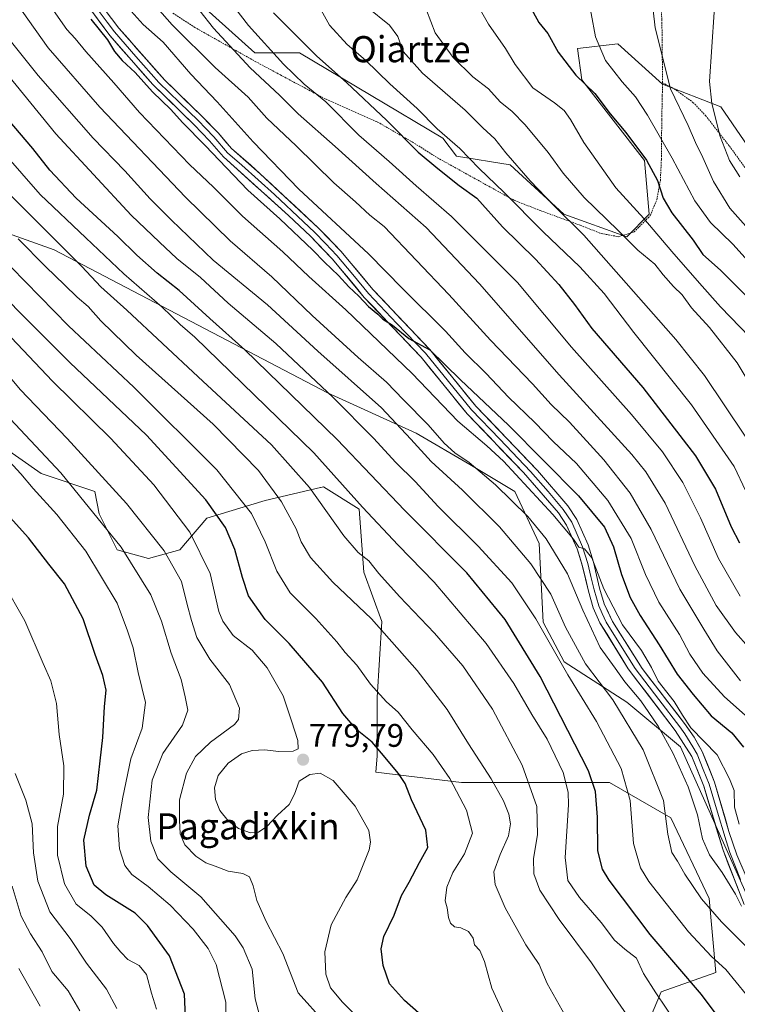
# Model space of a CAD drawing. Units: metres. Extents: x 593457 to 596893, y 4754516 to 4756876.
# Drawn here: x 594694 to 594914, y 4755434 to 4755736 of the extents above; entities that cross this region are included whole.
import ezdxf
from ezdxf.enums import TextEntityAlignment as Align

# ---------------------------------------------------------------- set-up
doc = ezdxf.new("R2010")
doc.units = ezdxf.units.M
doc.header["$MEASUREMENT"] = 0
doc.linetypes.add('TRAZOS', pattern=[0.75, 0.5, -0.25])
for name, color, linetype, lineweight in [('Alambrada', 19, 'TRAZOS', 0), ('Arbolado forestal CxS', 92, 'Continuous', 0), ('Carátula', 7, 'Continuous', 5), ('Curva de nivel maestra', 36, 'Continuous', 30), ('Curva de nivel normal', 36, 'Continuous', 0), ('Layer 0', 7, 'Continuous', 0), ('Pastizal CxS', 92, 'Continuous', 0), ('Punto de cota en terreno', 7, 'Continuous', 0), ('Rótulo de punto de cota en terreno', 19, 'Continuous', 0), ('Texto cartográfico', 19, 'Continuous', 0)]:
    doc.layers.add(name, color=color, linetype=linetype, lineweight=lineweight)
doc.styles.add('Arial', font='txt', dxfattribs={"height": 0.2})

# ---------------------------------------------------------------- blocks, each defined once
blk = doc.blocks.new('*U155')
at = {"layer": 'Pastizal CxS', "color": 92, "linetype": 'Continuous', "lineweight": 0}
blk.add_polyline3d([(595038.9721, 4755609.1205, 629.2285), (595015.6233, 4755621.4815, 635.1349), (594994.6625, 4755641.2337, 639.2588), (594990.2861, 4755657.8639, 638.3212), (594979.9147, 4755676.4193, 640.5224), (594963.1457, 4755677.4675, 645.9267), (594957.9396, 4755677.7933, 647.2562), (594941.4576, 4755675.0465, 652.7475), (594926.3493, 4755683.2865, 655.229), (594908.4952, 4755709.3821, 657.6803), (594890.6404, 4755716.2491, 665.2884), (594876.9062, 4755728.6099, 667.8548), (594864.5451, 4755727.2369, 672.8004), (594865.9179, 4755717.6231, 675.2656), (594885.1469, 4755692.9003, 674.9781), (594886.5195, 4755676.4197, 679.134), (594879.6526, 4755669.5527, 685.1072), (594860.4231, 4755676.4197, 690.4922), (594843.9427, 4755691.5275, 691.0807), (594827.4618, 4755694.2745, 696.8722), (594823.3407, 4755699.7685, 696.2118), (594779.3911, 4755725.8633, 702.0987), (594765.6562, 4755725.8633, 707.7907), (594736.8146, 4755751.9591, 710.6099)], dxfattribs=at)
blk = doc.blocks.new('*U158')
at = {"layer": 'Arbolado forestal CxS', "color": 92, "linetype": 'Continuous', "lineweight": 0}
for points in [[(595048.9595, 4755432.3807, 696.7394), (595022.4236, 4755405.1071, 713.9299), (595012.8094, 4755400.9869, 719.1631), (595007.8075, 4755406.7031, 720.0093), (595003.1955, 4755411.9747, 720.2182), (594999.0746, 4755406.4813, 722.9306), (595003.1949, 4755383.1325, 724.3362), (594986.7129, 4755376.2657, 732.0484), (594944.1361, 4755388.6265, 746.4763), (594935.9844, 4755402.1497, 746.607), (594937.9499, 4755435.5911, 736.3515), (594918.8781, 4755462.4249, 735.2087), (594896.1637, 4755513.2753, 732.1574), (594879.6822, 4755527.0093, 737.9909), (594860.4546, 4755539.3703, 743.9772), (594854.0823, 4755551.5221, 743.7205), (594852.8659, 4755575.6189, 736.5325), (594845.3471, 4755591.5607, 733.7721), (594831.6122, 4755599.8017, 735.9853), (594815.1313, 4755609.4155, 738.6655), (594787.9695, 4755621.7545, 745.7505), (594704.2259, 4755665.4957, 761.9832), (594665.7701, 4755679.2303, 773.6179)], [(594736.8146, 4755751.9591, 710.6099), (594765.6562, 4755725.8633, 707.7907), (594779.3911, 4755725.8633, 702.0987), (594823.3407, 4755699.7685, 696.2118), (594827.4618, 4755694.2745, 696.8722), (594843.9427, 4755691.5275, 691.0807), (594860.4231, 4755676.4197, 690.4922), (594879.6526, 4755669.5527, 685.1072), (594886.5195, 4755676.4197, 679.134), (594885.1469, 4755692.9003, 674.9781), (594865.9179, 4755717.6231, 675.2656), (594864.5451, 4755727.2369, 672.8004), (594876.9062, 4755728.6099, 667.8548), (594890.6404, 4755716.2491, 665.2884), (594908.4952, 4755709.3821, 657.6803), (594926.3493, 4755683.2865, 655.229), (594941.4576, 4755675.0465, 652.7475), (594957.9396, 4755677.7933, 647.2562), (594963.1457, 4755677.4675, 645.9267), (594979.9147, 4755676.4193, 640.5224), (594990.2861, 4755657.8639, 638.3212), (594994.6625, 4755641.2337, 639.2588), (595015.6233, 4755621.4815, 635.1349), (595038.9721, 4755609.1205, 629.2285)]]:
    blk.add_polyline3d(points, dxfattribs=at)
blk = doc.blocks.new('*U183')
at = {"layer": 'Curva de nivel normal', "color": 36, "linetype": 'Continuous', "lineweight": 0}
blk.add_polyline3d([(594699.87, 4755433.91, 820), (594693.36, 4755445.39, 820)], dxfattribs=at)
blk = doc.blocks.new('*U185')
at = {"layer": 'Curva de nivel normal', "color": 36, "linetype": 'Continuous', "lineweight": 0}
blk.add_polyline3d([(594787.02, 4755428.98, 785), (594778.94, 4755437.97, 785), (594774.24, 4755449.99, 785), (594769.12, 4755459.79, 785), (594766.32, 4755466.2, 785), (594765.22, 4755470.71, 785), (594764.05, 4755473.45, 785), (594762.04, 4755474.55, 785), (594757.48, 4755475.22, 785), (594753.51, 4755476.73, 785), (594750.67, 4755477.75, 785), (594747.6, 4755479.81, 785), (594744.24, 4755483.31, 785), (594742.8, 4755486.62, 785), (594742.62, 4755490.8, 785), (594742.64, 4755497.06, 785), (594744.71, 4755505.22, 785), (594747.46, 4755510.38, 785), (594752.1, 4755514.77, 785), (594759.42, 4755520.11, 785), (594760.7, 4755521.7, 785), (594761.03, 4755525.1, 785), (594757.95, 4755532.39, 785), (594751.94, 4755540.2, 785), (594747.9, 4755546.82, 785), (594746.32, 4755552.02, 785), (594744.9, 4755556.93, 785), (594743.26, 4755563.96, 785), (594737.86, 4755573.36, 785), (594726.32, 4755587.88, 785), (594708.22, 4755607.72, 785), (594693.76, 4755622.79, 785), (594686.8, 4755631.06, 785)], dxfattribs=at)
blk = doc.blocks.new('*U210')
at = {"layer": 'Curva de nivel normal', "color": 36, "linetype": 'Continuous', "lineweight": 0}
blk.add_polyline3d([(594735.58, 4755432.95, 805), (594733.97, 4755437.81, 805), (594732.46, 4755443.61, 805), (594730.28, 4755446.34, 805), (594726.79, 4755448.18, 805), (594724.65, 4755450.44, 805), (594722.33, 4755453.08, 805), (594718.9, 4755458.05, 805), (594715.44, 4755461.52, 805), (594710.97, 4755465.08, 805), (594707.33, 4755471.36, 805), (594705.22, 4755480.16, 805), (594705.22, 4755488.9, 805), (594707.07, 4755498.77, 805), (594707.12, 4755507.49, 805), (594705.73, 4755517.1, 805), (594704.88, 4755526.54, 805), (594703.12, 4755533.52, 805), (594700.78, 4755538.85, 805), (594695.2, 4755551.93, 805), (594688.53, 4755563.58, 805)], dxfattribs=at)
blk = doc.blocks.new('5PATER')
at = {"layer": 'Carátula', "linetype": 'Continuous', "lineweight": 5}
h = blk.add_hatch(color=250, dxfattribs=at)
edge = h.paths.add_edge_path()
edge.add_ellipse((0, 0.01), major_axis=(-1.33, -1.34), ratio=0.999422, start_angle=0, end_angle=360)

msp = doc.modelspace()

# ---------------------------------------------------------------- linework, layer by layer
at = {"layer": 'Alambrada', "color": 19, "linetype": 'TRAZOS', "lineweight": 0}
for points in [[(594892.2601, 4755823.6501, 692.4052), (594892.4801, 4755823.1001, 692.0134), (594888.2401, 4755803.7301, 681.3956), (594882.3201, 4755781.9801, 670.6245), (594879.3701, 4755772.2201, 669.0043), (594885.2901, 4755758.1301, 665.1323), (594888.2801, 4755749.8201, 664.334), (594889.9301, 4755743.1801, 663.7623), (594890.4401, 4755736.0601, 664.0424), (594890.6401, 4755716.6901, 665.5316)], [(594740.6001, 4755737.9801, 713.3501), (594747.2901, 4755733.6601, 711.9594), (594765.8001, 4755723.2601, 708.2708), (594773.5501, 4755719.0901, 706.6595), (594787.5101, 4755711.6501, 704.3457), (594803.3101, 4755704.6901, 700.8911), (594813.9901, 4755698.5401, 698.9727), (594821.6401, 4755693.7301, 698.1942), (594845.1901, 4755680.6901, 694.253), (594853.1501, 4755677.5701, 691.9932), (594865.3901, 4755673.0901, 688.8446), (594871.8001, 4755670.5401, 687.1902), (594877.1601, 4755669.5701, 685.1361), (594881.9201, 4755671.0101, 682.6172), (594886.8301, 4755675.9801, 678.595), (594888.8701, 4755680.8601, 675.6668), (594889.9601, 4755686.6901, 674.0869), (594890.2801, 4755693.2501, 672.322), (594890.3501, 4755699.5801, 669.9865), (594890.3901, 4755705.4901, 668.409), (594890.5601, 4755712.8501, 666.3845), (594890.6401, 4755716.6901, 665.5316)], [(594890.6401, 4755716.6901, 665.5316), (594894.2101, 4755714.8501, 664.204), (594899.9601, 4755710.7001, 662.3539), (594903.8401, 4755706.6901, 661.239), (594911.1601, 4755697.2601, 658.0014), (594918.9601, 4755686.6101, 657.5326), (594923.7101, 4755682.0601, 656.2874), (594929.6701, 4755678.3801, 655.0216), (594940.5101, 4755672.7801, 653.5639), (594947.3201, 4755670.6901, 651.4586), (594953.9201, 4755669.7401, 649.4147), (594965.3901, 4755668.8501, 646.2378), (594971.3601, 4755668.9401, 644.7583), (594976.6801, 4755669.4901, 642.204), (594979.0001, 4755669.4201, 641.5988), (594983.7601, 4755666.2201, 639.9586), (594988.9601, 4755661.8901, 638.1624), (594995.3101, 4755658.3001, 636.8085), (595000.8401, 4755656.3801, 635.8867), (595026.8001, 4755646.4601, 631.1474), (595042.6401, 4755641.4901, 627.9047)]]:
    msp.add_polyline3d(points, dxfattribs=at)
at = {"layer": 'Arbolado forestal CxS', "color": 92, "linetype": 'Continuous', "lineweight": 0}
for points in [[(595038.9721, 4755609.1205, 629.22851), (595015.6233, 4755621.4815, 635.13486), (594994.6625, 4755641.2337, 639.25875), (594990.2861, 4755657.8639, 638.32119), (594979.9147, 4755676.4193, 640.52245), (594963.1457, 4755677.4675, 645.92666), (594957.9396, 4755677.7933, 647.25623), (594941.4576, 4755675.0465, 652.74746), (594926.3493, 4755683.2865, 655.22901), (594908.4952, 4755709.3821, 657.68035), (594890.6404, 4755716.2491, 665.28837), (594876.9062, 4755728.6099, 667.8548), (594864.5451, 4755727.2369, 672.80038), (594865.9179, 4755717.6231, 675.26556), (594885.1469, 4755692.9003, 674.97807), (594886.5195, 4755676.4197, 679.13404), (594879.6526, 4755669.5527, 685.10718), (594860.4231, 4755676.4197, 690.49221), (594843.9427, 4755691.5275, 691.08075), (594827.4618, 4755694.2745, 696.8722), (594823.3407, 4755699.7685, 696.21179), (594779.3911, 4755725.8633, 702.09867), (594765.6562, 4755725.8633, 707.79075), (594736.8146, 4755751.9591, 710.60993)], [(594665.7701, 4755679.2303, 773.61794), (594704.2259, 4755665.4957, 761.98319), (594787.9695, 4755621.7545, 745.75052), (594815.1313, 4755609.4155, 738.66553), (594831.6122, 4755599.8017, 735.98528), (594845.3471, 4755591.5607, 733.77215), (594852.8659, 4755575.6189, 736.53253), (594854.0823, 4755551.5221, 743.72054), (594860.4546, 4755539.3703, 743.97724), (594879.6822, 4755527.0093, 737.99092), (594896.1637, 4755513.2753, 732.15742), (594918.8781, 4755462.4249, 735.20871), (594937.9499, 4755435.5911, 736.35147), (594935.9844, 4755402.1497, 746.60704), (594944.1361, 4755388.6265, 746.47626), (594986.7129, 4755376.2657, 732.04844), (595003.1949, 4755383.1325, 724.33619), (594999.0746, 4755406.4813, 722.93058), (595003.1955, 4755411.9747, 720.21824), (595007.8075, 4755406.7031, 720.00933), (595012.8094, 4755400.9869, 719.1631), (595022.4236, 4755405.1071, 713.92993), (595048.9595, 4755432.3807, 696.73942)], [(594686.4389, 4755606.6561, 794.82772), (594700.1727, 4755597.0411, 792.81429), (594716.6545, 4755591.5483, 788.00016), (594718.0277, 4755584.6803, 789.86097), (594723.5215, 4755573.6935, 791.1253), (594733.1355, 4755570.9465, 787.55396), (594742.7497, 4755573.6933, 782.70328), (594750.9907, 4755583.3077, 776.70619), (594768.8459, 4755588.8009, 766.97651), (594785.8331, 4755592.7205, 758.61098), (594785.8651, 4755592.7279, 758.59444), (594786.7009, 4755592.9209, 758.16256), (594797.6877, 4755586.0541, 755.86691), (594799.0611, 4755566.8261, 761.73519), (594804.5553, 4755551.7185, 764.51319), (594803.1809, 4755528.3697, 771.11806), (594803.1805, 4755510.5149, 775.78723), (594802.7965, 4755505.5261, 776.94387), (594829.0293, 4755502.4035, 768.74115), (594847.7683, 4755502.4033, 760.28591), (594874.3965, 4755502.4033, 746.9743), (594893.1347, 4755491.5547, 738.3605), (594904.9693, 4755466.8991, 739.26369), (594906.9415, 4755444.2159, 746.58804), (594890.1751, 4755438.2985, 754.27912), (594880.3125, 4755414.6295, 762.97537)], [(594686.4389, 4755606.6561, 794.82772), (594700.1727, 4755597.0411, 792.81429), (594716.6545, 4755591.5483, 788.00016), (594718.0277, 4755584.6803, 789.86097), (594723.5215, 4755573.6935, 791.1253), (594733.1355, 4755570.9465, 787.55396), (594742.7497, 4755573.6933, 782.70328), (594750.9907, 4755583.3077, 776.70619), (594768.8459, 4755588.8009, 766.97651), (594785.8331, 4755592.7205, 758.61098), (594785.8651, 4755592.7279, 758.59444), (594786.7009, 4755592.9209, 758.16256), (594797.6877, 4755586.0541, 755.86691), (594799.0611, 4755566.8261, 761.73519), (594804.5553, 4755551.7185, 764.51319), (594803.1809, 4755528.3697, 771.11806), (594803.1805, 4755510.5149, 775.78723), (594802.7965, 4755505.5261, 776.94387), (594829.0293, 4755502.4035, 768.74115), (594847.7683, 4755502.4033, 760.28591), (594874.3965, 4755502.4033, 746.9743), (594893.1347, 4755491.5547, 738.3605), (594904.9693, 4755466.8991, 739.26369), (594906.9415, 4755444.2159, 746.58804), (594890.1751, 4755438.2985, 754.27912), (594880.3125, 4755414.6295, 762.97537)]]:
    msp.add_polyline3d(points, dxfattribs=at)
at = {"layer": 'Curva de nivel maestra', "color": 36, "linetype": 'Continuous', "lineweight": 30}
for points in [[(594849.82, 4755740.36, 675), (594852.74, 4755735.18, 675), (594855.53, 4755731.79, 675), (594858.6, 4755726.11, 675), (594864.06, 4755719, 675), (594869.86, 4755713.38, 675), (594874.63, 4755707.19, 675), (594879.37, 4755701.49, 675), (594885.67, 4755693.04, 675), (594889.08, 4755686.78, 675), (594890.84, 4755681.32, 675), (594893.44, 4755676.91, 675), (594900, 4755668.47, 675), (594902.98, 4755664.1, 675), (594908.36, 4755659.27, 675), (594920.62, 4755647.09, 675)], [(594771.37, 4755738.15, 700), (594784.7, 4755724.81, 700), (594793.8, 4755716.81, 700), (594806.09, 4755705.2, 700), (594815.72, 4755695.42, 700), (594821.76, 4755690.43, 700), (594828.32, 4755685.25, 700), (594833.7, 4755681.37, 700), (594841.58, 4755672.62, 700), (594851.68, 4755662.71, 700), (594858.81, 4755654.95, 700), (594863.62, 4755648.77, 700), (594869.01, 4755641.49, 700), (594884.63, 4755623.33, 700), (594900.73, 4755602.43, 700), (594906.89, 4755592.26, 700), (594911.64, 4755580.67, 700), (594914.26, 4755575.77, 700)], [(594715.44, 4755736.21, 725), (594720.49, 4755729.82, 725), (594722.72, 4755726.28, 725), (594725.04, 4755723.49, 725), (594728.96, 4755719.81, 725), (594734.28, 4755713.97, 725), (594739.94, 4755708.56, 725), (594743.5, 4755704.53, 725), (594750.5, 4755697.45, 725), (594763.59, 4755683.86, 725), (594773.34, 4755675.04, 725), (594783.41, 4755665.44, 725), (594787.06, 4755661.76, 725), (594791.34, 4755657.7, 725), (594794.54, 4755654.24, 725), (594797.6, 4755651.3, 725), (594800.5, 4755648.2, 725), (594803.42, 4755645.79, 725), (594804.96, 4755644.33, 725), (594807.84, 4755642.43, 725), (594812.86, 4755638.42, 725), (594819.3, 4755634.88, 725), (594828.69, 4755625.72, 725), (594843.46, 4755611.82, 725), (594864.85, 4755590.14, 725), (594872.84, 4755580.58, 725), (594875.58, 4755574.54, 725), (594878.04, 4755566.05, 725), (594880.74, 4755559, 725), (594883.74, 4755553.54, 725), (594889.64, 4755544.54, 725), (594895.11, 4755535.61, 725), (594900.03, 4755529.34, 725), (594905.5, 4755522.77, 725), (594911.86, 4755517.59, 725), (594915.44, 4755513.23, 725)], [(594910.14, 4755427.38, 750), (594902.53, 4755437.49, 750), (594886.8, 4755455.84, 750), (594874.23, 4755472.44, 750), (594872.26, 4755475.88, 750), (594870.79, 4755481.42, 750), (594870.73, 4755491.81, 750), (594870.14, 4755499.62, 750), (594867.94, 4755505.97, 750), (594853.16, 4755534.87, 750), (594842.42, 4755552.31, 750), (594830.69, 4755566.56, 750), (594811.56, 4755585.76, 750), (594790.9, 4755607.41, 750), (594762.64, 4755634.87, 750), (594751.94, 4755644.48, 750), (594742.51, 4755653.1, 750), (594735.8, 4755658.38, 750), (594729.55, 4755663.92, 750), (594723.72, 4755669.66, 750), (594710.93, 4755681.33, 750), (594702.88, 4755689.98, 750), (594697.69, 4755696.59, 750), (594688.39, 4755707.53, 750)], [(594818.42, 4755429.6, 775), (594811.52, 4755435.64, 775), (594806.99, 4755440.7, 775), (594805.05, 4755446.36, 775), (594804.4, 4755451.41, 775), (594805.22, 4755455.16, 775), (594808.36, 4755461.75, 775), (594810.68, 4755467.8, 775), (594812.98, 4755471.88, 775), (594816.19, 4755477.88, 775), (594818.71, 4755482.44, 775), (594818.04, 4755487.77, 775), (594813.66, 4755497.11, 775), (594811.78, 4755502.04, 775), (594809.69, 4755505.17, 775), (594804.46, 4755511.37, 775), (594801.66, 4755514.77, 775), (594797.02, 4755518.44, 775), (594792.64, 4755523.53, 775), (594786.43, 4755533.13, 775), (594776.18, 4755545, 775), (594768.82, 4755552.33, 775), (594763.7, 4755559.6, 775), (594761.94, 4755565.18, 775), (594759.53, 4755573.71, 775), (594756.7, 4755580.44, 775), (594750.64, 4755589.01, 775), (594732.45, 4755608.74, 775), (594709.02, 4755631.05, 775), (594698.48, 4755641.51, 775), (594685.46, 4755654.49, 775)], [(594744.47, 4755430.52, 800), (594744.08, 4755437.53, 800), (594739.57, 4755449.29, 800), (594732.82, 4755458.56, 800), (594729.02, 4755462.38, 800), (594720.02, 4755468.01, 800), (594716.44, 4755470.98, 800), (594713.98, 4755476.8, 800), (594713.25, 4755484.69, 800), (594714.99, 4755492.41, 800), (594717.29, 4755499.99, 800), (594718.33, 4755509.03, 800), (594719.09, 4755516.12, 800), (594719.58, 4755525.66, 800), (594720.1, 4755530.66, 800), (594719.12, 4755535.2, 800), (594716.7, 4755541.57, 800), (594713.1, 4755552.47, 800), (594707.34, 4755563.21, 800), (594702.52, 4755569.22, 800), (594696.3, 4755577.34, 800), (594687.98, 4755586.66, 800)]]:
    msp.add_polyline3d(points, dxfattribs=at)
at = {"layer": 'Curva de nivel normal', "color": 36, "linetype": 'Continuous', "lineweight": 0}
for points in [[(594916.95, 4755543.85, 710), (594912.96, 4755548.3, 710), (594907.02, 4755556.6, 710), (594900.54, 4755568.77, 710), (594891.41, 4755587.99, 710), (594885.56, 4755597.55, 710), (594881.23, 4755602.83, 710), (594859, 4755627.29, 710), (594834.5, 4755655.1, 710), (594818.16, 4755672.34, 710), (594802.84, 4755685.86, 710), (594790.34, 4755697.14, 710), (594779.01, 4755707.15, 710), (594773.29, 4755712.93, 710), (594764.21, 4755721.3, 710), (594753.01, 4755733.4, 710), (594740.42, 4755749.44, 710)], [(594886.3, 4755751.73, 665), (594888.38, 4755733.57, 665), (594893.05, 4755714.9, 665), (594898.49, 4755703.59, 665), (594900.76, 4755698.46, 665), (594903.01, 4755693.87, 665), (594906.22, 4755686.46, 665), (594911.26, 4755678.27, 665), (594919.4, 4755669.16, 665), (594929.97, 4755659.16, 665), (594938, 4755650.83, 665), (594944.39, 4755644.52, 665), (594949.5, 4755637.53, 665), (594955.5, 4755624.74, 665), (594961.45, 4755609.28, 665), (594966.97, 4755597.53, 665), (594972.68, 4755590.31, 665), (594978.84, 4755584.4, 665), (594984.12, 4755577.87, 665), (594989.72, 4755568.87, 665), (594998.98, 4755556.54, 665), (595017.33, 4755535.43, 665), (595041.12, 4755511.34, 665)], [(594832.25, 4755743.59, 680), (594837.33, 4755734.64, 680), (594842.51, 4755727.24, 680), (594845.47, 4755722.32, 680), (594850.93, 4755715.2, 680), (594857.51, 4755710.57, 680), (594860.53, 4755708.23, 680), (594862.46, 4755705.46, 680), (594866.51, 4755698.42, 680), (594876.32, 4755684.55, 680), (594884.88, 4755675.17, 680), (594893.44, 4755665.03, 680), (594902, 4755655.36, 680), (594908.38, 4755648.08, 680), (594917.42, 4755638.78, 680)], [(594867.39, 4755745.18, 670), (594870.12, 4755730.75, 670), (594873.15, 4755723.58, 670), (594878.28, 4755716.98, 670), (594882.36, 4755712.39, 670), (594886.06, 4755706.76, 670), (594893.6, 4755693.63, 670), (594900.5, 4755680.5, 670), (594905.36, 4755673.92, 670), (594912.16, 4755667.32, 670), (594920.55, 4755658, 670)], [(594914.53, 4755533.57, 715), (594907.34, 4755542.7, 715), (594903.26, 4755549.3, 715), (594895.94, 4755561.64, 715), (594887.13, 4755579.83, 715), (594880.72, 4755590.96, 715), (594872.64, 4755601.17, 715), (594862.11, 4755612.71, 715), (594856.51, 4755618.21, 715), (594850.8, 4755624.5, 715), (594837.86, 4755637.89, 715), (594825.18, 4755651.81, 715), (594805.28, 4755672.72, 715), (594800.94, 4755676.17, 715), (594796.5, 4755680.22, 715), (594789.9, 4755686.07, 715), (594778.33, 4755697.4, 715), (594769.38, 4755705.85, 715), (594763.65, 4755712.29, 715), (594753.55, 4755721.41, 715), (594740.38, 4755734.45, 715), (594733.43, 4755742.39, 715)], [(594784.95, 4755740.77, 695), (594788.53, 4755734.38, 695), (594794.03, 4755728.46, 695), (594799.57, 4755723.68, 695), (594807.04, 4755716.36, 695), (594815.41, 4755708.8, 695), (594821.52, 4755702.65, 695), (594828.47, 4755696.58, 695), (594834.46, 4755690.48, 695), (594842, 4755683.19, 695), (594854.05, 4755671.03, 695), (594865.27, 4755660.38, 695), (594872.74, 4755652.12, 695), (594881.84, 4755640.21, 695), (594899.54, 4755618.05, 695), (594912.56, 4755599.19, 695), (594919.75, 4755584.08, 695)], [(594914.84, 4755464.52, 735), (594912.98, 4755468.14, 735), (594908.88, 4755474.8, 735), (594905.06, 4755480.23, 735), (594902.89, 4755485.1, 735), (594901.32, 4755492.47, 735), (594898.51, 4755501.07, 735), (594893.86, 4755511.22, 735), (594889.3, 4755519.67, 735), (594886.43, 4755523.8, 735), (594884.02, 4755527.39, 735), (594879.1, 4755533.22, 735), (594876.14, 4755537.36, 735), (594871.52, 4755543.72, 735), (594866.23, 4755555.12, 735), (594861.49, 4755566.3, 735), (594854.92, 4755577.04, 735), (594849.36, 4755583.84, 735), (594839.42, 4755593.59, 735), (594831.41, 4755600.41, 735), (594826.96, 4755603.33, 735), (594823.76, 4755606.27, 735), (594818.81, 4755611.93, 735), (594811.22, 4755619.62, 735), (594805.99, 4755625.01, 735), (594797.35, 4755632.56, 735), (594783.3, 4755645.45, 735), (594770.9, 4755657.27, 735), (594758.15, 4755668.3, 735), (594744.48, 4755681.64, 735), (594718.15, 4755709.24, 735), (594702.33, 4755727.4, 735), (594694.37, 4755738.66, 735)], [(594914.09, 4755489.64, 730), (594912.7, 4755494.81, 730), (594912.59, 4755499.92, 730), (594911.16, 4755503.49, 730), (594907.35, 4755510.82, 730), (594899.35, 4755519.16, 730), (594896.76, 4755522.98, 730), (594894.16, 4755527.2, 730), (594889.34, 4755533.38, 730), (594887.24, 4755537.58, 730), (594884.22, 4755542.82, 730), (594878.32, 4755550.66, 730), (594872.65, 4755561.73, 730), (594868.99, 4755571.17, 730), (594866.74, 4755574, 730), (594864.94, 4755574.5, 730), (594863.37, 4755576.9, 730), (594857.01, 4755584.52, 730), (594841.92, 4755600.77, 730), (594836.74, 4755605.5, 730), (594827.93, 4755613.06, 730), (594813.9, 4755627.65, 730), (594793.59, 4755647.12, 730), (594782.28, 4755657.34, 730), (594774.23, 4755664.92, 730), (594761.9, 4755675.88, 730), (594753, 4755684.72, 730), (594745.63, 4755691.68, 730), (594730.34, 4755707.62, 730), (594722.46, 4755716.72, 730), (594713.87, 4755726.24, 730), (594710.62, 4755730.22, 730), (594708.04, 4755733.02, 730), (594703.25, 4755739.85, 730)], [(594916.86, 4755522.14, 720), (594909.58, 4755528.58, 720), (594903, 4755535.84, 720), (594899.05, 4755541.67, 720), (594895.8, 4755547.73, 720), (594889.54, 4755557.57, 720), (594885.4, 4755566.1, 720), (594881.04, 4755577.1, 720), (594873.91, 4755588.72, 720), (594864.29, 4755600.1, 720), (594857.15, 4755606.84, 720), (594851.5, 4755612.62, 720), (594843.47, 4755620.37, 720), (594836.55, 4755627.62, 720), (594830.18, 4755633.98, 720), (594824.12, 4755640.63, 720), (594811.08, 4755653.58, 720), (594800.52, 4755664.31, 720), (594779.15, 4755684.12, 720), (594765.21, 4755698.58, 720), (594754.14, 4755710.84, 720), (594746.02, 4755719.38, 720), (594737.54, 4755729.13, 720), (594731.5, 4755734.6, 720), (594726.82, 4755739.69, 720)], [(594914.42, 4755559.44, 705), (594907.75, 4755571.02, 705), (594902.28, 4755583.43, 705), (594896.87, 4755594.25, 705), (594890.62, 4755603.69, 705), (594881.09, 4755615.06, 705), (594862.73, 4755635.68, 705), (594846.22, 4755655.55, 705), (594825.95, 4755675.72, 705), (594815.16, 4755685.19, 705), (594806.9, 4755692.6, 705), (594797.59, 4755700.62, 705), (594787.46, 4755710.83, 705), (594780.84, 4755716.32, 705), (594774.44, 4755722.42, 705), (594763.74, 4755734.24, 705), (594759.54, 4755739.66, 705)], [(594800.14, 4755739.84, 690), (594807, 4755734.37, 690), (594809.56, 4755730.93, 690), (594811.11, 4755726.28, 690), (594817.03, 4755719.63, 690), (594830.1, 4755708.32, 690), (594835.53, 4755702.91, 690), (594839.24, 4755699.49, 690), (594842.64, 4755695.27, 690), (594850.11, 4755686.7, 690), (594857.35, 4755679.14, 690), (594866.47, 4755670.07, 690), (594894.74, 4755638.12, 690), (594903.47, 4755627.01, 690), (594915.95, 4755608.51, 690)], [(594921.02, 4755618.39, 685), (594913.5, 4755630.93, 685), (594905, 4755641.76, 685), (594899.49, 4755647.81, 685), (594896.64, 4755651.8, 685), (594894.01, 4755654.32, 685), (594890.83, 4755657.86, 685), (594888.31, 4755661.17, 685), (594883.11, 4755665.45, 685), (594877.05, 4755671.46, 685), (594866.65, 4755681.56, 685), (594860.14, 4755689.06, 685), (594855.6, 4755695.3, 685), (594848.54, 4755703.84, 685), (594844.53, 4755707.94, 685), (594840.86, 4755710.84, 685), (594837.28, 4755714.9, 685), (594832.49, 4755718.52, 685), (594826.46, 4755724.4, 685), (594820.96, 4755731.99, 685), (594818.29, 4755738.9, 685)], [(594906.42, 4755738.32, 660), (594905.03, 4755717.1, 660), (594905.76, 4755710.32, 660), (594908.25, 4755700.28, 660), (594911.2, 4755692.9, 660), (594914.3, 4755687.94, 660)], [(594917.64, 4755450.83, 740), (594908.66, 4755459.74, 740), (594902.57, 4755466.77, 740), (594897.5, 4755474.29, 740), (594895.24, 4755478.24, 740), (594893.52, 4755480.99, 740), (594892.29, 4755486.54, 740), (594890.91, 4755496.87, 740), (594884.69, 4755512.4, 740), (594875.45, 4755527.74, 740), (594867.06, 4755538.76, 740), (594860.93, 4755549.97, 740), (594856.37, 4755560.07, 740), (594850.31, 4755569.34, 740), (594840.66, 4755580.65, 740), (594829.33, 4755591.88, 740), (594819.73, 4755600.73, 740), (594813.49, 4755607.57, 740), (594804.46, 4755617.15, 740), (594785, 4755634.51, 740), (594769.57, 4755648.67, 740), (594752.92, 4755662.41, 740), (594740.15, 4755674.63, 740), (594733.57, 4755681.15, 740), (594725.82, 4755689.7, 740), (594716.14, 4755699.72, 740), (594699.26, 4755718.96, 740), (594691.14, 4755729.18, 740)], [(594919.56, 4755433.44, 745), (594909.99, 4755445.11, 745), (594905.6, 4755449.11, 745), (594898.61, 4755456.68, 745), (594886.39, 4755472.07, 745), (594883.88, 4755476.24, 745), (594881.69, 4755483.68, 745), (594880.68, 4755496.85, 745), (594877.98, 4755506.66, 745), (594870.39, 4755521.09, 745), (594861.65, 4755535.35, 745), (594851.8, 4755552.5, 745), (594844.46, 4755563.5, 745), (594834.1, 4755574.8, 745), (594821.84, 4755586.88, 745), (594814.85, 4755594.53, 745), (594808.92, 4755600.39, 745), (594802.02, 4755607.84, 745), (594789.72, 4755620.29, 745), (594772.11, 4755636.81, 745), (594757.47, 4755649.17, 745), (594749.04, 4755657.08, 745), (594741.81, 4755662.84, 745), (594736.47, 4755667.84, 745), (594727.81, 4755676.18, 745), (594704.68, 4755701.04, 745), (594687.03, 4755722.65, 745)], [(594894.87, 4755428.52, 755), (594888.56, 4755437.93, 755), (594884.8, 4755443.83, 755), (594882.7, 4755448.54, 755), (594879.04, 4755451.28, 755), (594875.88, 4755454.12, 755), (594871.86, 4755459.49, 755), (594865.16, 4755467.18, 755), (594861.56, 4755472.36, 755), (594860.82, 4755479.37, 755), (594861.77, 4755495.49, 755), (594861.68, 4755499.45, 755), (594860.2, 4755505.41, 755), (594855.3, 4755515.61, 755), (594850.61, 4755523.22, 755), (594845.05, 4755532.72, 755), (594836.56, 4755544.91, 755), (594820.68, 4755563.79, 755), (594809.57, 4755575.1, 755), (594798.7, 4755586.73, 755), (594783.8, 4755603.34, 755), (594747.32, 4755638.8, 755), (594742.81, 4755642.71, 755), (594737.3, 4755648, 755), (594725.53, 4755658.23, 755), (594713.88, 4755669.17, 755), (594699.92, 4755682.45, 755), (594688.65, 4755695.39, 755)], [(594882.2, 4755427.57, 760), (594876.01, 4755436.53, 760), (594868.89, 4755447.19, 760), (594858.91, 4755460.42, 760), (594853.05, 4755469.37, 760), (594851.18, 4755474.37, 760), (594851.07, 4755479.06, 760), (594852.34, 4755486.37, 760), (594852.06, 4755495.08, 760), (594847.62, 4755507.65, 760), (594838.52, 4755524.89, 760), (594829.41, 4755538.11, 760), (594820.77, 4755548.13, 760), (594810.01, 4755559.38, 760), (594803.73, 4755566.4, 760), (594800.64, 4755570.23, 760), (594797.32, 4755572.78, 760), (594792.92, 4755577.98, 760), (594782.41, 4755592.73, 760), (594770.82, 4755605.8, 760), (594748.34, 4755626.61, 760), (594726.45, 4755647.04, 760), (594718.53, 4755654.19, 760), (594712.68, 4755660.39, 760), (594698.68, 4755674.43, 760), (594683.78, 4755689.2, 760)], [(594843.49, 4755428.1, 770), (594838.28, 4755439.38, 770), (594836.03, 4755447.57, 770), (594834.6, 4755450.96, 770), (594833.04, 4755452.61, 770), (594832.64, 4755454.69, 770), (594831.16, 4755456.79, 770), (594828.84, 4755457.82, 770), (594826.88, 4755458.13, 770), (594825.68, 4755459.28, 770), (594825.02, 4755461.06, 770), (594824.61, 4755463.98, 770), (594824.01, 4755466.11, 770), (594824.51, 4755470.28, 770), (594826.39, 4755474.77, 770), (594829.93, 4755480.51, 770), (594832.36, 4755486.83, 770), (594830.59, 4755493.9, 770), (594825.43, 4755503.56, 770), (594820.35, 4755510.99, 770), (594813.95, 4755518.54, 770), (594809.57, 4755523.88, 770), (594806, 4755527.12, 770), (594801.11, 4755532.53, 770), (594796.98, 4755538.33, 770), (594793.38, 4755542.16, 770), (594790.8, 4755545.44, 770), (594784.38, 4755552.57, 770), (594776.48, 4755560.51, 770), (594772.38, 4755567.08, 770), (594768.82, 4755576.12, 770), (594764.65, 4755584.79, 770), (594754.05, 4755598.2, 770), (594728.6, 4755623.5, 770), (594708.54, 4755642.28, 770), (594682.1, 4755669.26, 770)], [(594860.8, 4755431.04, 765), (594855.27, 4755440.85, 765), (594852.82, 4755446.68, 765), (594848.74, 4755452.68, 765), (594842.38, 4755463.99, 765), (594839.39, 4755471.14, 765), (594838.98, 4755475.02, 765), (594840.86, 4755480.37, 765), (594843.39, 4755486, 765), (594844.04, 4755489.73, 765), (594843.48, 4755492.68, 765), (594841.9, 4755496.77, 765), (594838.11, 4755503.46, 765), (594831.2, 4755514.21, 765), (594824.59, 4755524.79, 765), (594815.45, 4755536.73, 765), (594801.41, 4755552.51, 765), (594789.64, 4755563.71, 765), (594782.79, 4755571.32, 765), (594779.85, 4755576.07, 765), (594778.34, 4755580.03, 765), (594773.89, 4755588.34, 765), (594766.85, 4755597.99, 765), (594752.88, 4755612.1, 765), (594729.34, 4755633.31, 765), (594718.45, 4755643.79, 765), (594714.65, 4755648.22, 765), (594711.19, 4755651.01, 765), (594707.39, 4755654.83, 765), (594701.64, 4755660.36, 765), (594693.18, 4755668.88, 765)], [(594802.16, 4755425.52, 780), (594792.56, 4755435.07, 780), (594788.86, 4755439.44, 780), (594787.47, 4755443.64, 780), (594787.16, 4755450.56, 780), (594789.12, 4755458.78, 780), (594793.53, 4755467.18, 780), (594797.08, 4755472.52, 780), (594800.69, 4755481.79, 780), (594801.17, 4755484.07, 780), (594800.63, 4755487.66, 780), (594796.47, 4755495.16, 780), (594789.65, 4755502.97, 780), (594785.75, 4755505.22, 780), (594782.58, 4755504.88, 780), (594779.27, 4755502.78, 780), (594777.85, 4755498.81, 780), (594776.23, 4755495.69, 780), (594772.68, 4755492.34, 780), (594769.4, 4755488.86, 780), (594766.83, 4755487.17, 780), (594764.36, 4755486.97, 780), (594760.68, 4755488.28, 780), (594757.56, 4755490.62, 780), (594754.99, 4755493.79, 780), (594753.59, 4755497.18, 780), (594753.28, 4755500.74, 780), (594754.47, 4755504.49, 780), (594757.47, 4755508.31, 780), (594761.58, 4755511.21, 780), (594764.82, 4755512.22, 780), (594768.71, 4755512.4, 780), (594772.98, 4755511.88, 780), (594777.43, 4755511.96, 780), (594778.94, 4755512.68, 780), (594778.89, 4755515.22, 780), (594776.91, 4755521.23, 780), (594774.35, 4755528.89, 780), (594769.44, 4755537.54, 780), (594764.85, 4755542.9, 780), (594759.07, 4755547.37, 780), (594755.83, 4755551.79, 780), (594754.67, 4755554.77, 780), (594752.04, 4755566.4, 780), (594745.78, 4755579.08, 780), (594734.78, 4755593.55, 780), (594721.53, 4755607.74, 780), (594703.68, 4755625.32, 780), (594689.27, 4755640.54, 780)], [(594767.2, 4755430.74, 790), (594765.75, 4755436.14, 790), (594764.83, 4755445.19, 790), (594762.11, 4755451.76, 790), (594759.7, 4755455.39, 790), (594749.16, 4755467.36, 790), (594739.95, 4755474.97, 790), (594736, 4755478.99, 790), (594733.77, 4755484.42, 790), (594733.01, 4755491.71, 790), (594734.21, 4755503.09, 790), (594737.52, 4755511.22, 790), (594743.52, 4755519.91, 790), (594745.2, 4755524.56, 790), (594744.31, 4755528.6, 790), (594743.12, 4755533.92, 790), (594740, 4755542.04, 790), (594737.11, 4755551.81, 790), (594733.86, 4755559.89, 790), (594724.76, 4755574.46, 790), (594706.18, 4755597.22, 790), (594687.56, 4755617.02, 790)], [(594756.94, 4755428.98, 795), (594756.76, 4755435.12, 795), (594753.83, 4755446.59, 795), (594751.4, 4755451.54, 795), (594746.78, 4755457.48, 795), (594739.71, 4755464.82, 795), (594732.97, 4755470.57, 795), (594728.01, 4755474.19, 795), (594725.85, 4755476.98, 795), (594724.19, 4755482.02, 795), (594723.73, 4755489.1, 795), (594725.27, 4755497.88, 795), (594727.67, 4755509.68, 795), (594731.13, 4755519.04, 795), (594732.17, 4755526.92, 795), (594729.98, 4755536.08, 795), (594728.37, 4755543.65, 795), (594726.62, 4755548.85, 795), (594723.53, 4755557.28, 795), (594713.86, 4755573.23, 795), (594705.01, 4755584.52, 795), (594697.76, 4755592.4, 795), (594693.93, 4755596.89, 795), (594689.28, 4755602.01, 795)], [(594723.38, 4755433.15, 810), (594720.23, 4755439.09, 810), (594714.14, 4755447.01, 810), (594709.08, 4755454.57, 810), (594702.82, 4755462.79, 810), (594699.18, 4755472.17, 810), (594697.88, 4755480.79, 810), (594697.46, 4755489.77, 810), (594695.5, 4755496.95, 810), (594692.23, 4755505.14, 810)], [(594712.02, 4755432.48, 815), (594708.48, 4755438.57, 815), (594703.42, 4755444.46, 815), (594700.5, 4755450.54, 815), (594696.91, 4755456.02, 815), (594694.11, 4755461.45, 815), (594691.31, 4755470.59, 815)]]:
    msp.add_polyline3d(points, dxfattribs=at)
at = {"layer": 'Layer 0', "linetype": 'Continuous', "lineweight": 0}
for points in [[(594915.6401, 4755465.0601), (594909.1801, 4755481.6201), (594903.2501, 4755501.3001), (594899.6101, 4755510.3301), (594894.5501, 4755518.3501), (594880.1001, 4755537.2101), (594871.4601, 4755551.2901), (594869.4201, 4755555.8501), (594867.9401, 4755560.9901), (594866.0201, 4755568.9601), (594864.4801, 4755573.9301), (594861.2501, 4755581.2201), (594858.8001, 4755584.9701), (594848.0401, 4755597.3401), (594830.7501, 4755615.3101), (594816.6101, 4755632.6901), (594799.2401, 4755650.9801), (594789.5301, 4755662.6401), (594782.7601, 4755669.6901), (594776.0301, 4755676.0701), (594756.0401, 4755694.0401), (594751.8301, 4755698.9501), (594747.0601, 4755703.8701), (594734.4501, 4755716.1401), (594721.2601, 4755731.1701), (594715.7501, 4755738.6001)], [(594717.6401, 4755738.9701), (594720.3951, 4755735.2551), (594722.6301, 4755732.2951), (594729.2251, 4755724.7801), (594736.2651, 4755716.8201), (594742.5701, 4755710.6851), (594748.3101, 4755705.1251), (594750.6951, 4755702.6651), (594753.1351, 4755700.1451), (594757.3001, 4755695.2901), (594761.7001, 4755691.4501), (594771.6951, 4755682.4651), (594780.6351, 4755674.1451), (594784.0001, 4755670.9551), (594787.3851, 4755667.4301), (594790.8501, 4755663.8251), (594795.7051, 4755657.9901), (594800.5601, 4755652.1601), (594809.2451, 4755643.0151), (594817.9451, 4755633.8651), (594825.0101, 4755625.1701), (594832.0801, 4755616.4801), (594840.7251, 4755607.4951), (594850.1601, 4755597.6601), (594855.5401, 4755591.4751), (594860.2201, 4755586.0351), (594862.8101, 4755582.0701), (594866.1401, 4755574.5551), (594867.7301, 4755569.4301), (594868.6901, 4755565.4301), (594869.6501, 4755561.4451), (594871.0801, 4755556.4751), (594872.1001, 4755554.1951), (594873.3851, 4755551.4801), (594877.7051, 4755544.4401), (594882.2451, 4755537.2551), (594889.4701, 4755527.8251), (594895.9801, 4755519.3951), (594897.4351, 4755517.2851), (594899.9651, 4755513.2751), (594901.2101, 4755511.1051), (594903.1051, 4755506.3951), (594904.9251, 4755501.8801), (594907.1251, 4755494.3601), (594910.0901, 4755484.5201), (594911.3001, 4755480.9251), (594914.5301, 4755472.6451)], [(594719.5301, 4755739.3401), (594724.0001, 4755733.4201), (594738.0801, 4755717.5001), (594749.5601, 4755706.3801), (594754.4401, 4755701.3401), (594758.5601, 4755696.5401), (594767.3601, 4755688.8601), (594785.2401, 4755672.2201), (594792.1701, 4755665.0101), (594801.8801, 4755653.3401), (594819.2801, 4755635.0401), (594833.4101, 4755617.6501), (594852.2801, 4755597.9801), (594861.6401, 4755587.1001), (594864.3701, 4755582.9201), (594867.8001, 4755575.1801), (594869.4401, 4755569.9001), (594871.3601, 4755561.9001), (594872.7401, 4755557.1001), (594875.3101, 4755551.6701), (594884.3901, 4755537.3001), (594897.4101, 4755520.4401), (594900.3201, 4755516.2201), (594902.8101, 4755511.8801), (594906.6001, 4755502.4601), (594911.0001, 4755487.4201), (594913.4201, 4755480.2301), (594922.5701, 4755458.8601)]]:
    msp.add_lwpolyline(points, dxfattribs=at)
for points in [[(594914.02515, 4755469.20014, 734.8775), (594912.41015, 4755473.34014, 733.8623), (594910.79515, 4755477.48014, 733.5035), (594909.18015, 4755481.62014, 733.2442), (594907.99415, 4755485.55614, 732.7151), (594906.80815, 4755489.49214, 732.1805), (594905.62215, 4755493.42814, 732.3513), (594904.43615, 4755497.36414, 732.3234), (594903.25015, 4755501.30014, 731.9445), (594901.43015, 4755505.81514, 731.5163), (594899.61015, 4755510.33014, 731.8066), (594897.08015, 4755514.34014, 731.083), (594894.55015, 4755518.35014, 732.0584), (594891.66015, 4755522.12214, 732.0169), (594888.77015, 4755525.89414, 732.3841), (594885.88015, 4755529.66614, 731.7582), (594882.99015, 4755533.43814, 731.7044), (594880.10015, 4755537.21014, 732.219), (594877.94015, 4755540.73014, 731.964), (594875.78015, 4755544.25014, 731.5671), (594873.62015, 4755547.77014, 731.8254), (594871.46015, 4755551.29014, 731.7604), (594869.42015, 4755555.85014, 732.3358), (594868.68015, 4755558.42014, 732.2942), (594867.94015, 4755560.99014, 731.7996), (594866.98015, 4755564.97514, 730.8638), (594866.02015, 4755568.96014, 730.7303), (594865.25015, 4755571.44514, 730.7807), (594864.48015, 4755573.93014, 730.5434), (594862.86515, 4755577.57514, 729.7402), (594861.25015, 4755581.22014, 729.3214), (594858.80015, 4755584.97014, 729.4278), (594856.11015, 4755588.06264, 728.8136), (594853.42015, 4755591.15514, 729.0063), (594850.73015, 4755594.24764, 728.6461), (594848.04015, 4755597.34014, 728.7807), (594844.58215, 4755600.93414, 728.6402), (594841.12415, 4755604.52814, 728.1522), (594837.66615, 4755608.12214, 727.706), (594834.20815, 4755611.71614, 727.6041), (594830.75015, 4755615.31014, 727.0428), (594827.92215, 4755618.78614, 726.5375), (594825.09415, 4755622.26214, 726.9789), (594822.26615, 4755625.73814, 727.0217), (594819.43815, 4755629.21414, 726.2599), (594816.61015, 4755632.69014, 725.6108), (594813.71515, 4755635.73844, 725.606), (594810.82015, 4755638.78674, 725.1668), (594807.92515, 4755641.83514, 725.2699), (594805.03015, 4755644.88344, 725.189), (594802.13515, 4755647.93174, 724.5979), (594799.24015, 4755650.98014, 724.8837), (594796.81265, 4755653.89514, 724.1549), (594794.38515, 4755656.81014, 724.4672), (594791.95765, 4755659.72514, 724.0823), (594789.53015, 4755662.64014, 723.8942), (594786.14515, 4755666.16514, 723.6441), (594782.76015, 4755669.69014, 723.3478), (594779.39515, 4755672.88014, 723.5263), (594776.03015, 4755676.07014, 723.4803), (594772.69845, 4755679.06514, 723.0097), (594769.36675, 4755682.06014, 723.3215), (594766.03515, 4755685.05514, 723.0869), (594762.70345, 4755688.05014, 723.0951), (594759.37175, 4755691.04514, 723.6482), (594756.04015, 4755694.04014, 723.4708), (594753.93515, 4755696.49514, 723.9092), (594751.83015, 4755698.95014, 723.2346), (594749.44515, 4755701.41014, 723.7192), (594747.06015, 4755703.87014, 723.3373), (594743.90765, 4755706.93764, 723.7417), (594740.75515, 4755710.00514, 723.6919), (594737.60265, 4755713.07264, 723.583), (594734.45015, 4755716.14014, 723.9595), (594731.15265, 4755719.89764, 723.4543), (594727.85515, 4755723.65514, 723.2194), (594724.55765, 4755727.41264, 723.9079), (594721.26015, 4755731.17014, 723.9298), (594718.50515, 4755734.88514, 724.2371), (594715.75015, 4755738.60014, 723.3245)], [(594721.76515, 4755736.38014, 722.6789), (594724.00015, 4755733.42014, 722.7567), (594726.81615, 4755730.23614, 722.7371), (594729.63215, 4755727.05214, 722.8638), (594732.44815, 4755723.86814, 722.7802), (594735.26415, 4755720.68414, 722.8633), (594738.08015, 4755717.50014, 722.776), (594740.95015, 4755714.72014, 722.6845), (594743.82015, 4755711.94014, 722.5416), (594746.69015, 4755709.16014, 722.5339), (594749.56015, 4755706.38014, 722.6747), (594752.00015, 4755703.86014, 722.6134), (594754.44015, 4755701.34014, 722.5205), (594756.50015, 4755698.94014, 722.6345), (594758.56015, 4755696.54014, 722.5719), (594761.49345, 4755693.98014, 722.7063), (594764.42675, 4755691.42014, 722.4323), (594767.36015, 4755688.86014, 722.5073), (594770.93615, 4755685.53214, 722.398), (594774.51215, 4755682.20414, 722.2492), (594778.08815, 4755678.87614, 722.5269), (594781.66415, 4755675.54814, 722.6193), (594785.24015, 4755672.22014, 722.7539), (594787.55015, 4755669.81674, 722.726), (594789.86015, 4755667.41344, 723.0035), (594792.17015, 4755665.01014, 722.9848), (594794.59765, 4755662.09264, 723.2808), (594797.02515, 4755659.17514, 723.3675), (594799.45265, 4755656.25764, 723.3064), (594801.88015, 4755653.34014, 723.7817), (594804.78015, 4755650.29014, 723.6767), (594807.68015, 4755647.24014, 723.8633), (594810.58015, 4755644.19014, 724.1175), (594813.48015, 4755641.14014, 724.0616), (594816.38015, 4755638.09014, 724.6666), (594819.28015, 4755635.04014, 724.6239), (594822.10615, 4755631.56214, 725.0303), (594824.93215, 4755628.08414, 725.19), (594827.75815, 4755624.60614, 725.2122), (594830.58415, 4755621.12814, 725.3591), (594833.41015, 4755617.65014, 725.8465), (594836.55515, 4755614.37174, 726.2723), (594839.70015, 4755611.09344, 726.3016), (594842.84515, 4755607.81514, 726.7595), (594845.99015, 4755604.53674, 727.1419), (594849.13515, 4755601.25844, 727.1574), (594852.28015, 4755597.98014, 727.4394), (594855.40015, 4755594.35344, 727.6219), (594858.52015, 4755590.72674, 727.5294), (594861.64015, 4755587.10014, 728.2155), (594864.37015, 4755582.92014, 728.2791), (594866.08515, 4755579.05014, 728.9999), (594867.80015, 4755575.18014, 729.1227), (594868.62015, 4755572.54014, 729.2054), (594869.44015, 4755569.90014, 729.2636), (594870.40015, 4755565.90014, 729.9353), (594871.36015, 4755561.90014, 730.7072), (594872.74015, 4755557.10014, 730.3423), (594874.02515, 4755554.38514, 730.17), (594875.31015, 4755551.67014, 730.3586), (594877.58015, 4755548.07764, 730.497), (594879.85015, 4755544.48514, 730.6133), (594882.12015, 4755540.89264, 730.7927), (594884.39015, 4755537.30014, 731.0179), (594886.99415, 4755533.92814, 730.687), (594889.59815, 4755530.55614, 730.3574), (594892.20215, 4755527.18414, 730.7078), (594894.80615, 4755523.81214, 730.3576), (594897.41015, 4755520.44014, 730.1415), (594898.86515, 4755518.33014, 730.1974), (594900.32015, 4755516.22014, 730.271), (594901.56515, 4755514.05014, 730.7644), (594902.81015, 4755511.88014, 730.7393), (594904.07345, 4755508.74014, 730.9861), (594905.33675, 4755505.60014, 731.1018), (594906.60015, 4755502.46014, 731.0855), (594907.70015, 4755498.70014, 731.0594), (594908.80015, 4755494.94014, 731.3096), (594909.90015, 4755491.18014, 731.6778), (594911.00015, 4755487.42014, 732.0647), (594912.21015, 4755483.82514, 732.0747), (594913.42015, 4755480.23014, 732.3185), (594915.25015, 4755475.95614, 732.9443)]]:
    msp.add_polyline3d(points, dxfattribs=at)
at = {"layer": 'Pastizal CxS', "color": 92, "linetype": 'Continuous', "lineweight": 0}
for points in [[(595038.9721, 4755609.1205, 629.22851), (595015.6233, 4755621.4815, 635.13486), (594994.6625, 4755641.2337, 639.25875), (594990.2861, 4755657.8639, 638.32119), (594979.9147, 4755676.4193, 640.52245), (594963.1457, 4755677.4675, 645.92666), (594957.9396, 4755677.7933, 647.25623), (594941.4576, 4755675.0465, 652.74746), (594926.3493, 4755683.2865, 655.22901), (594908.4952, 4755709.3821, 657.68035), (594890.6404, 4755716.2491, 665.28837), (594876.9062, 4755728.6099, 667.8548), (594864.5451, 4755727.2369, 672.80038), (594865.9179, 4755717.6231, 675.26556), (594885.1469, 4755692.9003, 674.97807), (594886.5195, 4755676.4197, 679.13404), (594879.6526, 4755669.5527, 685.10718), (594860.4231, 4755676.4197, 690.49221), (594843.9427, 4755691.5275, 691.08075), (594827.4618, 4755694.2745, 696.8722), (594823.3407, 4755699.7685, 696.21179), (594779.3911, 4755725.8633, 702.09867), (594765.6562, 4755725.8633, 707.79075), (594736.8146, 4755751.9591, 710.60993)], [(594665.7701, 4755679.2303, 773.61794), (594704.2259, 4755665.4957, 761.98319), (594787.9695, 4755621.7545, 745.75052), (594815.1313, 4755609.4155, 738.66553), (594831.6122, 4755599.8017, 735.98528), (594845.3471, 4755591.5607, 733.77215), (594852.8659, 4755575.6189, 736.53253), (594854.0823, 4755551.5221, 743.72054), (594860.4546, 4755539.3703, 743.97724), (594879.6822, 4755527.0093, 737.99092), (594896.1637, 4755513.2753, 732.15742), (594918.8781, 4755462.4249, 735.20871), (594937.9499, 4755435.5911, 736.35147), (594935.9844, 4755402.1497, 746.60704), (594944.1361, 4755388.6265, 746.47626), (594986.7129, 4755376.2657, 732.04844), (595003.1949, 4755383.1325, 724.33619), (594999.0746, 4755406.4813, 722.93058), (595003.1955, 4755411.9747, 720.21824), (595007.8075, 4755406.7031, 720.00933), (595012.8094, 4755400.9869, 719.1631), (595022.4236, 4755405.1071, 713.92993), (595048.9595, 4755432.3807, 696.73942)], [(594665.7701, 4755679.2303, 773.61794), (594704.2259, 4755665.4957, 761.98319), (594787.9695, 4755621.7545, 745.75052), (594815.1313, 4755609.4155, 738.66553), (594831.6122, 4755599.8017, 735.98528), (594845.3471, 4755591.5607, 733.77215), (594852.8659, 4755575.6189, 736.53253), (594854.0823, 4755551.5221, 743.72054), (594860.4546, 4755539.3703, 743.97724), (594879.6822, 4755527.0093, 737.99092), (594896.1637, 4755513.2753, 732.15742), (594918.8781, 4755462.4249, 735.20871), (594937.9499, 4755435.5911, 736.35147), (594935.9844, 4755402.1497, 746.60704), (594944.1361, 4755388.6265, 746.47626), (594986.7129, 4755376.2657, 732.04844), (595003.1949, 4755383.1325, 724.33619), (594999.0746, 4755406.4813, 722.93058), (595003.1955, 4755411.9747, 720.21824), (595007.8075, 4755406.7031, 720.00933), (595012.8094, 4755400.9869, 719.1631), (595022.4236, 4755405.1071, 713.92993), (595048.9595, 4755432.3807, 696.73942)], [(594880.3125, 4755414.6295, 762.97537), (594890.1751, 4755438.2985, 754.27912), (594906.9415, 4755444.2159, 746.58804), (594904.9693, 4755466.8991, 739.26369), (594893.1347, 4755491.5547, 738.3605), (594874.3965, 4755502.4033, 746.9743), (594847.7683, 4755502.4033, 760.28591), (594829.0293, 4755502.4035, 768.74115), (594802.7965, 4755505.5261, 776.94387), (594803.1805, 4755510.5149, 775.78723), (594803.1809, 4755528.3697, 771.11806), (594804.5553, 4755551.7185, 764.51319), (594799.0611, 4755566.8261, 761.73519), (594797.6877, 4755586.0541, 755.86691), (594786.7009, 4755592.9209, 758.16256), (594785.8651, 4755592.7279, 758.59444), (594785.8331, 4755592.7205, 758.61098), (594768.8459, 4755588.8009, 766.97651), (594750.9907, 4755583.3077, 776.70619), (594742.7497, 4755573.6933, 782.70328), (594733.1355, 4755570.9465, 787.55396), (594723.5215, 4755573.6935, 791.1253), (594718.0277, 4755584.6803, 789.86097), (594716.6545, 4755591.5483, 788.00016), (594700.1727, 4755597.0411, 792.81429), (594686.4389, 4755606.6561, 794.82772)], [(594686.4389, 4755606.6561, 794.82772), (594700.1727, 4755597.0411, 792.81429), (594716.6545, 4755591.5483, 788.00016), (594718.0277, 4755584.6803, 789.86097), (594723.5215, 4755573.6935, 791.1253), (594733.1355, 4755570.9465, 787.55396), (594742.7497, 4755573.6933, 782.70328), (594750.9907, 4755583.3077, 776.70619), (594768.8459, 4755588.8009, 766.97651), (594785.8331, 4755592.7205, 758.61098), (594785.8651, 4755592.7279, 758.59444), (594786.7009, 4755592.9209, 758.16256), (594797.6877, 4755586.0541, 755.86691), (594799.0611, 4755566.8261, 761.73519), (594804.5553, 4755551.7185, 764.51319), (594803.1809, 4755528.3697, 771.11806), (594803.1805, 4755510.5149, 775.78723), (594802.7965, 4755505.5261, 776.94387), (594829.0293, 4755502.4035, 768.74115), (594847.7683, 4755502.4033, 760.28591), (594874.3965, 4755502.4033, 746.9743), (594893.1347, 4755491.5547, 738.3605), (594904.9693, 4755466.8991, 739.26369), (594906.9415, 4755444.2159, 746.58804), (594890.1751, 4755438.2985, 754.27912), (594880.3125, 4755414.6295, 762.97537)]]:
    msp.add_polyline3d(points, dxfattribs=at)

# ---------------------------------------------------------------- block references
at = {"layer": 'Arbolado forestal CxS', "color": 92, "linetype": 'Continuous', "lineweight": 0}
msp.add_blockref('*U158', (0, 0), dxfattribs=at)
at = {"layer": 'Curva de nivel normal', "color": 36, "linetype": 'Continuous', "lineweight": 0}
for name in ['*U185', '*U210', '*U183']:
    msp.add_blockref(name, (0, 0), dxfattribs=at)
at = {"layer": 'Pastizal CxS', "color": 92, "linetype": 'Continuous', "lineweight": 0}
msp.add_blockref('*U155', (0, 0), dxfattribs=at)
at = {"layer": 'Punto de cota en terreno', "linetype": 'Continuous', "lineweight": 0}
msp.add_blockref('5PATER', (594780.47, 4755509.36, 779.79), dxfattribs=at)

# ---------------------------------------------------------------- texts
at = {"layer": 'Rótulo de punto de cota en terreno', "color": 19, "linetype": 'Continuous', "lineweight": 0, "style": 'Arial'}
msp.add_text('779,79', height=7, dxfattribs=at).set_placement((594782.2339, 4755511.1239), align=Align.BOTTOM_LEFT)
at = {"layer": 'Texto cartográfico', "color": 19, "linetype": 'Continuous', "lineweight": 0, "style": 'Arial'}
for s, p in [('Oiartze', (594813.3683, 4755727.00015)), ('Pagadixkin', (594763.59015, 4755488.94015))]:
    msp.add_text(s, height=8, dxfattribs=at).set_placement(p, align=Align.MIDDLE_CENTER)

doc.saveas('drawing.dxf')
